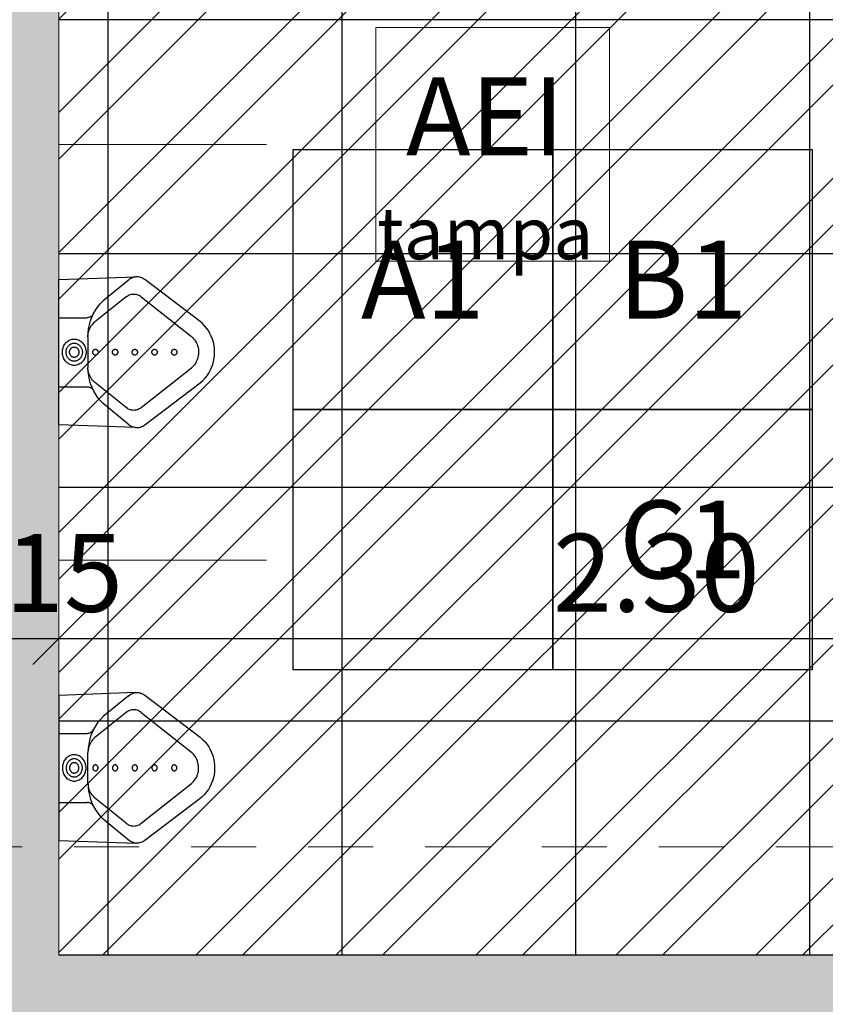
# Model space of a CAD drawing. Units: millimetres. Extents: x -79734 to -79342, y -13510 to -13045.
# Drawn here: x -79512 to -79510, y -13307 to -13305 of the extents above; entities that cross this region are included whole.
import ezdxf

# ---------------------------------------------------------------- set-up
doc = ezdxf.new("R2010")
doc.units = ezdxf.units.MM
doc.linetypes.add('HIDDEN2', pattern=[0.1875, 0.125, -0.0625])
doc.layers.get('0').update_dxf_attribs({"lineweight": 0})
doc.layers.get('Defpoints').update_dxf_attribs({"lineweight": 0})
doc.layers.add('ARQ.00.AUX', color=7, linetype='Continuous', lineweight=0, true_color=0xdb00db, plot=False)
for name, color, linetype, lineweight in [('ARQ.00.COBERTURA EM CHAPA', 127, 'Continuous', 0), ('ARQ.00.COTAGEM', 14, 'Continuous', 0), ('ARQ.00.PAREDES', 30, 'Continuous', 0), ('ARQ.00.TETOS C1 GESSO', 53, 'Continuous', 0), ('ARQ.00.VISTA', 8, 'Continuous', 0)]:
    doc.layers.add(name, color=color, linetype=linetype, lineweight=lineweight)
for name, color, linetype in [('ARQ.00.LEG ACAB', 5, 'Continuous'), ('ARQ.00.PAV CERAMICO 45X45', 251, 'Continuous'), ('ARQ.00.SANITARIOS', 8, 'Continuous')]:
    doc.layers.add(name, color=color, linetype=linetype)
doc.layers.add('ARQ.00.TRAMA PAREDES', color=7, linetype='Continuous', lineweight=0, true_color=0x7a7a7a)
doc.styles.add('CH', font='GIL_____.TTF')
doc.styles.add('GENERATED_STYLE_3', font='arialbd.ttf')
doc.styles.get("Standard").update_dxf_attribs({"font": 'arial.ttf', "height": 0.02})
doc.dimstyles.new('CH_1_100', dxfattribs={"dimtxt": 0.15, "dimasz": 0.1, "dimexe": 0.05, "dimexo": 0.05, "dimgap": 0.05, "dimtad": 1, "dimzin": 0, "dimdsep": 46, "dimtxsty": 'CH', "dimblk": 'OBLIQUE', "dimcen": 0.09, "dimse1": 1, "dimse2": 1, "dimclrt": 256, "dimadec": 0, "dimazin": 0, "dimtfac": 1, "dimtofl": 0, "dimtmove": 0, "dimatfit": 3, "dimfxl": 1, "dimtolj": 1, "dimtzin": 0, "dimarcsym": 0})
pattern_1 = [(0, (-79513.80653, -13306.87325), (0, 0.45), []), (90, (-79513.80653, -13306.87325), (-0.45, 3e-17), [])]

# ---------------------------------------------------------------- blocks, each defined once
blk = doc.blocks.new('urinol')
for p, q in [((0.1481, 0.1449), (0, 0.1396)), ((0, 0.1396), (0, -0.1396)), ((0.1339, 0.1383), (0.0856, 0.0986)), ((0.1339, 0.1383), (0.1373, 0.1409)), ((0.1373, 0.1409), (0.1393, 0.1421)), ((0.1393, 0.1421), (0.1414, 0.1431)), ((0.1414, 0.1431), (0.1436, 0.1439)), ((0.1436, 0.1439), (0.1459, 0.1445)), ((0.1459, 0.1445), (0.1481, 0.1449)), ((0.1481, 0.1449), (0.1504, 0.145)), ((0.1504, 0.145), (0.1528, 0.1449)), ((0.1528, 0.1449), (0.155, 0.1446)), ((0.155, 0.1446), (0.1573, 0.1441)), ((0.1573, 0.1441), (0.1595, 0.1433)), ((0.1595, 0.1433), (0.1617, 0.1424)), ((0.1617, 0.1424), (0.1637, 0.1412)), ((0.1637, 0.1412), (0.1657, 0.1398)), ((0.1657, 0.1398), (0.2722, 0.0589)), ((0.1297, 0.1066), (0.0692, 0.0577)), ((0.0856, 0.0986), (0.0804, 0.0934)), ((0.1321, 0.1083), (0.1297, 0.1066)), ((0.134, 0.1094), (0.1321, 0.1083)), ((0.136, 0.1103), (0.134, 0.1094)), ((0.1381, 0.111), (0.136, 0.1103)), ((0.1402, 0.1115), (0.1381, 0.111)), ((0.1424, 0.1118), (0.1402, 0.1115)), ((0.1446, 0.1119), (0.1424, 0.1118)), ((0.1468, 0.1118), (0.1446, 0.1119)), ((0.1489, 0.1114), (0.1468, 0.1118)), ((0.151, 0.1109), (0.1489, 0.1114)), ((0.1531, 0.1101), (0.151, 0.1109)), ((0.1551, 0.1092), (0.1531, 0.1101)), ((0.157, 0.1081), (0.1551, 0.1092)), ((0.1589, 0.1067), (0.157, 0.1081)), ((0.1589, 0.1067), (0.2553, 0.0302)), ((0.0713, 0.0815), (0.0675, 0.075)), ((0.0756, 0.0877), (0.0713, 0.0815)), ((0.0804, 0.0934), (0.0756, 0.0877)), ((0, 0.0664), (0.0549, 0.0664)), ((0.0549, 0.0664), (0.0561, 0.0665)), ((0.0561, 0.0665), (0.0574, 0.0667)), ((0.0574, 0.0667), (0.0586, 0.067)), ((0.0586, 0.067), (0.0597, 0.0674)), ((0.0615, 0.0609), (0.0593, 0.0535)), ((0.0597, 0.0674), (0.0609, 0.0679)), ((0.0609, 0.0679), (0.062, 0.0685)), ((0.0642, 0.0681), (0.0615, 0.0609)), ((0.062, 0.0685), (0.063, 0.0693)), ((0.063, 0.0693), (0.064, 0.0701)), ((0.064, 0.0701), (0.0649, 0.071)), ((0.0675, 0.075), (0.0642, 0.0681)), ((0.0649, 0.071), (0.0657, 0.0721)), ((0.0657, 0.0721), (0.0671, 0.0743)), ((0.0692, 0.0577), (0.0671, 0.0558)), ((0.2722, 0.0589), (0.2776, 0.0542)), ((0.0567, 0.0381), (0.0564, 0.0295)), ((0.0577, 0.0458), (0.0567, 0.0381)), ((0.0573, 0.038), (0.0568, 0.035)), ((0.0581, 0.0409), (0.0573, 0.038)), ((0.0593, 0.0535), (0.0577, 0.0458)), ((0.0591, 0.0437), (0.0581, 0.0409)), ((0.0603, 0.0464), (0.0591, 0.0437)), ((0.0617, 0.049), (0.0603, 0.0464)), ((0.0633, 0.0514), (0.0617, 0.049)), ((0.0651, 0.0537), (0.0633, 0.0514)), ((0.0671, 0.0558), (0.0651, 0.0537)), ((0.2776, 0.0542), (0.2817, 0.05)), ((0.2817, 0.05), (0.2854, 0.0453)), ((0.2854, 0.0453), (0.2888, 0.0404)), ((0.2888, 0.0404), (0.2917, 0.0351)), ((0.0153, 0.0195), (0.0138, 0.0179)), ((0.0169, 0.0208), (0.0153, 0.0195)), ((0.0186, 0.022), (0.0169, 0.0208)), ((0.0203, 0.023), (0.0186, 0.022)), ((0.0222, 0.0239), (0.0203, 0.023)), ((0.024, 0.0245), (0.0222, 0.0239)), ((0.026, 0.025), (0.024, 0.0245)), ((0.028, 0.0253), (0.026, 0.025)), ((0.0299, 0.0254), (0.028, 0.0253)), ((0.0319, 0.0253), (0.0299, 0.0254)), ((0.0339, 0.025), (0.0319, 0.0253)), ((0.0358, 0.0245), (0.0339, 0.025)), ((0.0377, 0.0239), (0.0358, 0.0245)), ((0.0396, 0.023), (0.0377, 0.0239)), ((0.0413, 0.022), (0.0396, 0.023)), ((0.043, 0.0208), (0.0413, 0.022)), ((0.0446, 0.0195), (0.043, 0.0208)), ((0.046, 0.0179), (0.0446, 0.0195)), ((0.0568, 0.035), (0.0564, 0.0295)), ((0.0564, -0.0295), (0.0564, 0.0295)), ((0.2593, 0.0264), (0.2553, 0.0302)), ((0.2613, 0.024), (0.2593, 0.0264)), ((0.2631, 0.0215), (0.2613, 0.024)), ((0.2647, 0.0188), (0.2631, 0.0215)), ((0.2917, 0.0351), (0.2943, 0.0295)), ((0.2943, 0.0295), (0.2964, 0.0237)), ((0.2964, 0.0237), (0.298, 0.0178)), ((0.0073, 0.0022), (0.0072, 0)), ((0.0072, 0), (0.0073, -0.0022)), ((0.0075, 0.0044), (0.0073, 0.0022)), ((0.008, 0.0066), (0.0075, 0.0044)), ((0.0086, 0.0087), (0.008, 0.0066)), ((0.0093, 0.0107), (0.0086, 0.0087)), ((0.0102, 0.0127), (0.0093, 0.0107)), ((0.0113, 0.0146), (0.0102, 0.0127)), ((0.0125, 0.0163), (0.0113, 0.0146)), ((0.0138, 0.0179), (0.0125, 0.0163)), ((0.0146, 0.003), (0.0144, 0.0015)), ((0.0144, 0.0015), (0.0144, 0)), ((0.0144, 0), (0.0144, -0.0015)), ((0.0149, 0.0045), (0.0146, 0.003)), ((0.0153, 0.0059), (0.0149, 0.0045)), ((0.0158, 0.0073), (0.0153, 0.0059)), ((0.0164, 0.0087), (0.0158, 0.0073)), ((0.0172, 0.01), (0.0164, 0.0087)), ((0.018, 0.0112), (0.0172, 0.01)), ((0.0189, 0.0123), (0.018, 0.0112)), ((0.0199, 0.0133), (0.0189, 0.0123)), ((0.021, 0.0142), (0.0199, 0.0133)), ((0.0221, 0.015), (0.021, 0.0142)), ((0.0211, 0.0017), (0.021, 0.0009)), ((0.021, 0.0009), (0.021, 0)), ((0.021, 0), (0.021, -0.0009)), ((0.0213, 0.0026), (0.0211, 0.0017)), ((0.0215, 0.0034), (0.0213, 0.0026)), ((0.0218, 0.0042), (0.0215, 0.0034)), ((0.0222, 0.005), (0.0218, 0.0042)), ((0.0234, 0.0158), (0.0221, 0.015)), ((0.0226, 0.0057), (0.0222, 0.005)), ((0.0231, 0.0064), (0.0226, 0.0057)), ((0.0236, 0.007), (0.0231, 0.0064)), ((0.0246, 0.0163), (0.0234, 0.0158)), ((0.0242, 0.0076), (0.0236, 0.007)), ((0.0248, 0.0082), (0.0242, 0.0076)), ((0.0259, 0.0168), (0.0246, 0.0163)), ((0.0255, 0.0086), (0.0248, 0.0082)), ((0.0262, 0.009), (0.0255, 0.0086)), ((0.0272, 0.0171), (0.0259, 0.0168)), ((0.0269, 0.0094), (0.0262, 0.009)), ((0.0276, 0.0096), (0.0269, 0.0094)), ((0.0286, 0.0173), (0.0272, 0.0171)), ((0.0284, 0.0098), (0.0276, 0.0096)), ((0.0292, 0.0099), (0.0284, 0.0098)), ((0.0299, 0.0174), (0.0286, 0.0173)), ((0.0299, 0.01), (0.0292, 0.0099)), ((0.0313, 0.0173), (0.0299, 0.0174)), ((0.0307, 0.0099), (0.0299, 0.01)), ((0.0315, 0.0098), (0.0307, 0.0099)), ((0.0326, 0.0171), (0.0313, 0.0173)), ((0.0322, 0.0096), (0.0315, 0.0098)), ((0.033, 0.0094), (0.0322, 0.0096)), ((0.034, 0.0168), (0.0326, 0.0171)), ((0.0337, 0.009), (0.033, 0.0094)), ((0.0344, 0.0086), (0.0337, 0.009)), ((0.0353, 0.0163), (0.034, 0.0168)), ((0.0351, 0.0082), (0.0344, 0.0086)), ((0.0357, 0.0076), (0.0351, 0.0082)), ((0.0365, 0.0158), (0.0353, 0.0163)), ((0.0363, 0.007), (0.0357, 0.0076)), ((0.0368, 0.0064), (0.0363, 0.007)), ((0.0377, 0.015), (0.0365, 0.0158)), ((0.0373, 0.0057), (0.0368, 0.0064)), ((0.0377, 0.005), (0.0373, 0.0057)), ((0.0389, 0.0142), (0.0377, 0.015)), ((0.038, 0.0042), (0.0377, 0.005)), ((0.0383, 0.0034), (0.038, 0.0042)), ((0.0386, 0.0026), (0.0383, 0.0034)), ((0.0387, 0.0017), (0.0386, 0.0026)), ((0.0388, 0.0009), (0.0387, 0.0017)), ((0.0389, 0), (0.0388, 0.0009)), ((0.0388, -0.0009), (0.0389, 0)), ((0.04, 0.0133), (0.0389, 0.0142)), ((0.041, 0.0123), (0.04, 0.0133)), ((0.0419, 0.0112), (0.041, 0.0123)), ((0.0427, 0.01), (0.0419, 0.0112)), ((0.0434, 0.0087), (0.0427, 0.01)), ((0.0441, 0.0073), (0.0434, 0.0087)), ((0.0446, 0.0059), (0.0441, 0.0073)), ((0.045, 0.0045), (0.0446, 0.0059)), ((0.0453, 0.003), (0.045, 0.0045)), ((0.0455, 0.0015), (0.0453, 0.003)), ((0.0455, 0), (0.0455, 0.0015)), ((0.0455, -0.0015), (0.0455, 0)), ((0.0474, 0.0163), (0.046, 0.0179)), ((0.0486, 0.0146), (0.0474, 0.0163)), ((0.0496, 0.0127), (0.0486, 0.0146)), ((0.0506, 0.0107), (0.0496, 0.0127)), ((0.0513, 0.0087), (0.0506, 0.0107)), ((0.0519, 0.0066), (0.0513, 0.0087)), ((0.0523, 0.0044), (0.0519, 0.0066)), ((0.0526, 0.0022), (0.0523, 0.0044)), ((0.0527, 0), (0.0526, 0.0022)), ((0.0526, -0.0022), (0.0527, 0)), ((0.0657, 0.0005), (0.0656, 0)), ((0.0656, 0), (0.0657, -0.0005)), ((0.0658, 0.0015), (0.0657, 0.001)), ((0.0657, 0.001), (0.0657, 0.0005)), ((0.066, 0.0019), (0.0658, 0.0015)), ((0.0661, 0.0024), (0.066, 0.0019)), ((0.0663, 0.0028), (0.0661, 0.0024)), ((0.0666, 0.0032), (0.0663, 0.0028)), ((0.0668, 0.0036), (0.0666, 0.0032)), ((0.0671, 0.004), (0.0668, 0.0036)), ((0.0675, 0.0043), (0.0671, 0.004)), ((0.0678, 0.0046), (0.0675, 0.0043)), ((0.0682, 0.0049), (0.0678, 0.0046)), ((0.0686, 0.0051), (0.0682, 0.0049)), ((0.069, 0.0053), (0.0686, 0.0051)), ((0.0694, 0.0055), (0.069, 0.0053)), ((0.0698, 0.0056), (0.0694, 0.0055)), ((0.0703, 0.0056), (0.0698, 0.0056)), ((0.0707, 0.0057), (0.0703, 0.0056)), ((0.0712, 0.0056), (0.0707, 0.0057)), ((0.0716, 0.0056), (0.0712, 0.0056)), ((0.072, 0.0055), (0.0716, 0.0056)), ((0.0725, 0.0053), (0.072, 0.0055)), ((0.0729, 0.0051), (0.0725, 0.0053)), ((0.0733, 0.0049), (0.0729, 0.0051)), ((0.0736, 0.0046), (0.0733, 0.0049)), ((0.074, 0.0043), (0.0736, 0.0046)), ((0.0743, 0.004), (0.074, 0.0043)), ((0.0746, 0.0036), (0.0743, 0.004)), ((0.0749, 0.0032), (0.0746, 0.0036)), ((0.0751, 0.0028), (0.0749, 0.0032)), ((0.0753, 0.0024), (0.0751, 0.0028)), ((0.0755, 0.0019), (0.0753, 0.0024)), ((0.0756, 0.0015), (0.0755, 0.0019)), ((0.0757, 0.001), (0.0756, 0.0015)), ((0.0758, 0.0005), (0.0757, 0.001)), ((0.0758, 0), (0.0758, 0.0005)), ((0.0758, -0.0005), (0.0758, 0)), ((0.1036, 0.0005), (0.1035, 0)), ((0.1035, 0), (0.1036, -0.0005)), ((0.1037, 0.0015), (0.1036, 0.001)), ((0.1036, 0.001), (0.1036, 0.0005)), ((0.1038, 0.0019), (0.1037, 0.0015)), ((0.104, 0.0024), (0.1038, 0.0019)), ((0.1042, 0.0028), (0.104, 0.0024)), ((0.1045, 0.0032), (0.1042, 0.0028)), ((0.1047, 0.0036), (0.1045, 0.0032)), ((0.105, 0.004), (0.1047, 0.0036)), ((0.1054, 0.0043), (0.105, 0.004)), ((0.1057, 0.0046), (0.1054, 0.0043)), ((0.1061, 0.0049), (0.1057, 0.0046)), ((0.1065, 0.0051), (0.1061, 0.0049)), ((0.1069, 0.0053), (0.1065, 0.0051)), ((0.1073, 0.0055), (0.1069, 0.0053)), ((0.1077, 0.0056), (0.1073, 0.0055)), ((0.1082, 0.0056), (0.1077, 0.0056)), ((0.1086, 0.0057), (0.1082, 0.0056)), ((0.1091, 0.0056), (0.1086, 0.0057)), ((0.1095, 0.0056), (0.1091, 0.0056)), ((0.1099, 0.0055), (0.1095, 0.0056)), ((0.1104, 0.0053), (0.1099, 0.0055)), ((0.1108, 0.0051), (0.1104, 0.0053)), ((0.1112, 0.0049), (0.1108, 0.0051)), ((0.1115, 0.0046), (0.1112, 0.0049)), ((0.1119, 0.0043), (0.1115, 0.0046)), ((0.1122, 0.004), (0.1119, 0.0043)), ((0.1125, 0.0036), (0.1122, 0.004)), ((0.1128, 0.0032), (0.1125, 0.0036)), ((0.113, 0.0028), (0.1128, 0.0032)), ((0.1132, 0.0024), (0.113, 0.0028)), ((0.1134, 0.0019), (0.1132, 0.0024)), ((0.1135, 0.0015), (0.1134, 0.0019)), ((0.1136, 0.001), (0.1135, 0.0015)), ((0.1137, 0.0005), (0.1136, 0.001)), ((0.1137, 0), (0.1137, 0.0005)), ((0.1137, -0.0005), (0.1137, 0)), ((0.1415, 0.0005), (0.1414, 0)), ((0.1414, 0), (0.1415, -0.0005)), ((0.1416, 0.0015), (0.1415, 0.001)), ((0.1415, 0.001), (0.1415, 0.0005)), ((0.1417, 0.0019), (0.1416, 0.0015)), ((0.1419, 0.0024), (0.1417, 0.0019)), ((0.1421, 0.0028), (0.1419, 0.0024)), ((0.1424, 0.0032), (0.1421, 0.0028)), ((0.1426, 0.0036), (0.1424, 0.0032)), ((0.1429, 0.004), (0.1426, 0.0036)), ((0.1432, 0.0043), (0.1429, 0.004)), ((0.1436, 0.0046), (0.1432, 0.0043)), ((0.144, 0.0049), (0.1436, 0.0046)), ((0.1444, 0.0051), (0.144, 0.0049)), ((0.1448, 0.0053), (0.1444, 0.0051)), ((0.1452, 0.0055), (0.1448, 0.0053)), ((0.1456, 0.0056), (0.1452, 0.0055)), ((0.1461, 0.0056), (0.1456, 0.0056)), ((0.1465, 0.0057), (0.1461, 0.0056)), ((0.147, 0.0056), (0.1465, 0.0057)), ((0.1474, 0.0056), (0.147, 0.0056)), ((0.1478, 0.0055), (0.1474, 0.0056)), ((0.1482, 0.0053), (0.1478, 0.0055)), ((0.1487, 0.0051), (0.1482, 0.0053)), ((0.149, 0.0049), (0.1487, 0.0051)), ((0.1494, 0.0046), (0.149, 0.0049)), ((0.1498, 0.0043), (0.1494, 0.0046)), ((0.1501, 0.004), (0.1498, 0.0043)), ((0.1504, 0.0036), (0.1501, 0.004)), ((0.1507, 0.0032), (0.1504, 0.0036)), ((0.1509, 0.0028), (0.1507, 0.0032)), ((0.1511, 0.0024), (0.1509, 0.0028)), ((0.1513, 0.0019), (0.1511, 0.0024)), ((0.1514, 0.0015), (0.1513, 0.0019)), ((0.1515, 0.001), (0.1514, 0.0015)), ((0.1516, 0.0005), (0.1515, 0.001)), ((0.1516, 0), (0.1516, 0.0005)), ((0.1516, -0.0005), (0.1516, 0)), ((0.1794, 0.001), (0.1793, 0.0005)), ((0.1793, 0.0005), (0.1793, 0)), ((0.1793, 0), (0.1793, -0.0005)), ((0.1795, 0.0015), (0.1794, 0.001)), ((0.1796, 0.0019), (0.1795, 0.0015)), ((0.1798, 0.0024), (0.1796, 0.0019)), ((0.18, 0.0028), (0.1798, 0.0024)), ((0.1802, 0.0032), (0.18, 0.0028)), ((0.1805, 0.0036), (0.1802, 0.0032)), ((0.1808, 0.004), (0.1805, 0.0036)), ((0.1811, 0.0043), (0.1808, 0.004)), ((0.1815, 0.0046), (0.1811, 0.0043)), ((0.1819, 0.0049), (0.1815, 0.0046)), ((0.1823, 0.0051), (0.1819, 0.0049)), ((0.1827, 0.0053), (0.1823, 0.0051)), ((0.1831, 0.0055), (0.1827, 0.0053)), ((0.1835, 0.0056), (0.1831, 0.0055)), ((0.184, 0.0056), (0.1835, 0.0056)), ((0.1844, 0.0057), (0.184, 0.0056)), ((0.1848, 0.0056), (0.1844, 0.0057)), ((0.1853, 0.0056), (0.1848, 0.0056)), ((0.1857, 0.0055), (0.1853, 0.0056)), ((0.1861, 0.0053), (0.1857, 0.0055)), ((0.1866, 0.0051), (0.1861, 0.0053)), ((0.1869, 0.0049), (0.1866, 0.0051)), ((0.1873, 0.0046), (0.1869, 0.0049)), ((0.1877, 0.0043), (0.1873, 0.0046)), ((0.188, 0.004), (0.1877, 0.0043)), ((0.1883, 0.0036), (0.188, 0.004)), ((0.1886, 0.0032), (0.1883, 0.0036)), ((0.1888, 0.0028), (0.1886, 0.0032)), ((0.189, 0.0024), (0.1888, 0.0028)), ((0.1892, 0.0019), (0.189, 0.0024)), ((0.1893, 0.0015), (0.1892, 0.0019)), ((0.1894, 0.001), (0.1893, 0.0015)), ((0.1895, 0.0005), (0.1894, 0.001)), ((0.1895, 0), (0.1895, 0.0005)), ((0.1895, -0.0005), (0.1895, 0)), ((0.2173, 0.001), (0.2172, 0.0005)), ((0.2172, 0.0005), (0.2172, 0)), ((0.2172, 0), (0.2172, -0.0005)), ((0.2174, 0.0015), (0.2173, 0.001)), ((0.2175, 0.0019), (0.2174, 0.0015)), ((0.2177, 0.0024), (0.2175, 0.0019)), ((0.2179, 0.0028), (0.2177, 0.0024)), ((0.2181, 0.0032), (0.2179, 0.0028)), ((0.2184, 0.0036), (0.2181, 0.0032)), ((0.2187, 0.004), (0.2184, 0.0036)), ((0.219, 0.0043), (0.2187, 0.004)), ((0.2194, 0.0046), (0.219, 0.0043)), ((0.2198, 0.0049), (0.2194, 0.0046)), ((0.2202, 0.0051), (0.2198, 0.0049)), ((0.2206, 0.0053), (0.2202, 0.0051)), ((0.221, 0.0055), (0.2206, 0.0053)), ((0.2214, 0.0056), (0.221, 0.0055)), ((0.2219, 0.0056), (0.2214, 0.0056)), ((0.2223, 0.0057), (0.2219, 0.0056)), ((0.2227, 0.0056), (0.2223, 0.0057)), ((0.2232, 0.0056), (0.2227, 0.0056)), ((0.2236, 0.0055), (0.2232, 0.0056)), ((0.224, 0.0053), (0.2236, 0.0055)), ((0.2244, 0.0051), (0.224, 0.0053)), ((0.2248, 0.0049), (0.2244, 0.0051)), ((0.2252, 0.0046), (0.2248, 0.0049)), ((0.2256, 0.0043), (0.2252, 0.0046)), ((0.2259, 0.004), (0.2256, 0.0043)), ((0.2262, 0.0036), (0.2259, 0.004)), ((0.2265, 0.0032), (0.2262, 0.0036)), ((0.2267, 0.0028), (0.2265, 0.0032)), ((0.2269, 0.0024), (0.2267, 0.0028)), ((0.2271, 0.0019), (0.2269, 0.0024)), ((0.2272, 0.0015), (0.2271, 0.0019)), ((0.2273, 0.001), (0.2272, 0.0015)), ((0.2274, 0.0005), (0.2273, 0.001)), ((0.2274, 0), (0.2274, 0.0005)), ((0.2274, -0.0005), (0.2274, 0)), ((0.266, 0.0159), (0.2647, 0.0188)), ((0.2671, 0.0129), (0.266, 0.0159)), ((0.268, 0.0099), (0.2671, 0.0129)), ((0.2687, 0.0067), (0.268, 0.0099)), ((0.2691, 0.0035), (0.2687, 0.0067)), ((0.2692, 0.0003), (0.2691, 0.0035)), ((0.2691, -0.003), (0.2692, 0.0003)), ((0.298, 0.0178), (0.2991, 0.0117)), ((0.2991, 0.0117), (0.2998, 0.0055)), ((0.2998, 0.0055), (0.3, -0.0007)), ((0.0073, -0.0022), (0.0075, -0.0044)), ((0.0075, -0.0044), (0.008, -0.0066)), ((0.008, -0.0066), (0.0086, -0.0087)), ((0.0086, -0.0087), (0.0093, -0.0107)), ((0.0093, -0.0107), (0.0102, -0.0127)), ((0.0102, -0.0127), (0.0113, -0.0146)), ((0.0113, -0.0146), (0.0125, -0.0163)), ((0.0125, -0.0163), (0.0138, -0.0179)), ((0.0138, -0.0179), (0.0153, -0.0195)), ((0.0144, -0.0015), (0.0146, -0.003)), ((0.0146, -0.003), (0.0149, -0.0045)), ((0.0149, -0.0045), (0.0153, -0.0059)), ((0.0153, -0.0059), (0.0158, -0.0073)), ((0.0158, -0.0073), (0.0164, -0.0087)), ((0.0164, -0.0087), (0.0172, -0.01)), ((0.0172, -0.01), (0.018, -0.0112)), ((0.018, -0.0112), (0.0189, -0.0123)), ((0.0189, -0.0123), (0.0199, -0.0133)), ((0.0199, -0.0133), (0.021, -0.0142)), ((0.021, -0.0009), (0.0211, -0.0017)), ((0.021, -0.0142), (0.0221, -0.015)), ((0.0211, -0.0017), (0.0213, -0.0026)), ((0.0213, -0.0026), (0.0215, -0.0034)), ((0.0215, -0.0034), (0.0218, -0.0042)), ((0.0218, -0.0042), (0.0222, -0.005)), ((0.0221, -0.015), (0.0234, -0.0158)), ((0.0222, -0.005), (0.0226, -0.0057)), ((0.0226, -0.0057), (0.0231, -0.0064)), ((0.0231, -0.0064), (0.0236, -0.007)), ((0.0234, -0.0158), (0.0246, -0.0163)), ((0.0236, -0.007), (0.0242, -0.0076)), ((0.0242, -0.0076), (0.0248, -0.0082)), ((0.0246, -0.0163), (0.0259, -0.0168)), ((0.0248, -0.0082), (0.0255, -0.0086)), ((0.0255, -0.0086), (0.0262, -0.009)), ((0.0259, -0.0168), (0.0272, -0.0171)), ((0.0262, -0.009), (0.0269, -0.0094)), ((0.0269, -0.0094), (0.0276, -0.0096)), ((0.0272, -0.0171), (0.0286, -0.0173)), ((0.0276, -0.0096), (0.0284, -0.0098)), ((0.0284, -0.0098), (0.0292, -0.0099)), ((0.0286, -0.0173), (0.0299, -0.0174)), ((0.0292, -0.0099), (0.0299, -0.01)), ((0.0299, -0.01), (0.0307, -0.0099)), ((0.0299, -0.0174), (0.0313, -0.0173)), ((0.0307, -0.0099), (0.0315, -0.0098)), ((0.0313, -0.0173), (0.0326, -0.0171)), ((0.0315, -0.0098), (0.0322, -0.0096)), ((0.0322, -0.0096), (0.033, -0.0094)), ((0.0326, -0.0171), (0.034, -0.0168)), ((0.033, -0.0094), (0.0337, -0.009)), ((0.0337, -0.009), (0.0344, -0.0086)), ((0.034, -0.0168), (0.0353, -0.0163)), ((0.0344, -0.0086), (0.0351, -0.0082)), ((0.0351, -0.0082), (0.0357, -0.0076)), ((0.0353, -0.0163), (0.0365, -0.0158)), ((0.0357, -0.0076), (0.0363, -0.007)), ((0.0363, -0.007), (0.0368, -0.0064)), ((0.0365, -0.0158), (0.0377, -0.015)), ((0.0368, -0.0064), (0.0373, -0.0057)), ((0.0373, -0.0057), (0.0377, -0.005)), ((0.0377, -0.005), (0.038, -0.0042)), ((0.0377, -0.015), (0.0389, -0.0142)), ((0.038, -0.0042), (0.0383, -0.0034)), ((0.0383, -0.0034), (0.0386, -0.0026)), ((0.0386, -0.0026), (0.0387, -0.0017)), ((0.0387, -0.0017), (0.0388, -0.0009)), ((0.0389, -0.0142), (0.04, -0.0133)), ((0.04, -0.0133), (0.041, -0.0123)), ((0.041, -0.0123), (0.0419, -0.0112)), ((0.0419, -0.0112), (0.0427, -0.01)), ((0.0427, -0.01), (0.0434, -0.0087)), ((0.0434, -0.0087), (0.0441, -0.0073)), ((0.0441, -0.0073), (0.0446, -0.0059)), ((0.0446, -0.0059), (0.045, -0.0045)), ((0.0446, -0.0195), (0.046, -0.0179)), ((0.045, -0.0045), (0.0453, -0.003)), ((0.0453, -0.003), (0.0455, -0.0015)), ((0.046, -0.0179), (0.0474, -0.0163)), ((0.0474, -0.0163), (0.0486, -0.0146)), ((0.0486, -0.0146), (0.0496, -0.0127)), ((0.0496, -0.0127), (0.0506, -0.0107)), ((0.0506, -0.0107), (0.0513, -0.0087)), ((0.0513, -0.0087), (0.0519, -0.0066)), ((0.0519, -0.0066), (0.0523, -0.0044)), ((0.0523, -0.0044), (0.0526, -0.0022)), ((0.0657, -0.0005), (0.0657, -0.001)), ((0.0657, -0.001), (0.0658, -0.0015)), ((0.0658, -0.0015), (0.066, -0.0019)), ((0.066, -0.0019), (0.0661, -0.0024)), ((0.0661, -0.0024), (0.0663, -0.0028)), ((0.0663, -0.0028), (0.0666, -0.0032)), ((0.0666, -0.0032), (0.0668, -0.0036)), ((0.0668, -0.0036), (0.0671, -0.004)), ((0.0671, -0.004), (0.0675, -0.0043)), ((0.0675, -0.0043), (0.0678, -0.0046)), ((0.0678, -0.0046), (0.0682, -0.0049)), ((0.0682, -0.0049), (0.0686, -0.0051)), ((0.0686, -0.0051), (0.069, -0.0053)), ((0.069, -0.0053), (0.0694, -0.0055)), ((0.0694, -0.0055), (0.0698, -0.0056)), ((0.0698, -0.0056), (0.0703, -0.0056)), ((0.0703, -0.0056), (0.0707, -0.0057)), ((0.0707, -0.0057), (0.0712, -0.0056)), ((0.0712, -0.0056), (0.0716, -0.0056)), ((0.0716, -0.0056), (0.072, -0.0055)), ((0.072, -0.0055), (0.0725, -0.0053)), ((0.0725, -0.0053), (0.0729, -0.0051)), ((0.0729, -0.0051), (0.0733, -0.0049)), ((0.0733, -0.0049), (0.0736, -0.0046)), ((0.0736, -0.0046), (0.074, -0.0043)), ((0.074, -0.0043), (0.0743, -0.004)), ((0.0743, -0.004), (0.0746, -0.0036)), ((0.0746, -0.0036), (0.0749, -0.0032)), ((0.0749, -0.0032), (0.0751, -0.0028)), ((0.0751, -0.0028), (0.0753, -0.0024)), ((0.0753, -0.0024), (0.0755, -0.0019)), ((0.0755, -0.0019), (0.0756, -0.0015)), ((0.0756, -0.0015), (0.0757, -0.001)), ((0.0757, -0.001), (0.0758, -0.0005)), ((0.1036, -0.0005), (0.1036, -0.001)), ((0.1036, -0.001), (0.1037, -0.0015)), ((0.1037, -0.0015), (0.1038, -0.0019)), ((0.1038, -0.0019), (0.104, -0.0024)), ((0.104, -0.0024), (0.1042, -0.0028)), ((0.1042, -0.0028), (0.1045, -0.0032)), ((0.1045, -0.0032), (0.1047, -0.0036)), ((0.1047, -0.0036), (0.105, -0.004)), ((0.105, -0.004), (0.1054, -0.0043)), ((0.1054, -0.0043), (0.1057, -0.0046)), ((0.1057, -0.0046), (0.1061, -0.0049)), ((0.1061, -0.0049), (0.1065, -0.0051)), ((0.1065, -0.0051), (0.1069, -0.0053)), ((0.1069, -0.0053), (0.1073, -0.0055)), ((0.1073, -0.0055), (0.1077, -0.0056)), ((0.1077, -0.0056), (0.1082, -0.0056)), ((0.1082, -0.0056), (0.1086, -0.0057)), ((0.1086, -0.0057), (0.1091, -0.0056)), ((0.1091, -0.0056), (0.1095, -0.0056)), ((0.1095, -0.0056), (0.1099, -0.0055)), ((0.1099, -0.0055), (0.1104, -0.0053)), ((0.1104, -0.0053), (0.1108, -0.0051)), ((0.1108, -0.0051), (0.1112, -0.0049)), ((0.1112, -0.0049), (0.1115, -0.0046)), ((0.1115, -0.0046), (0.1119, -0.0043)), ((0.1119, -0.0043), (0.1122, -0.004)), ((0.1122, -0.004), (0.1125, -0.0036)), ((0.1125, -0.0036), (0.1128, -0.0032)), ((0.1128, -0.0032), (0.113, -0.0028)), ((0.113, -0.0028), (0.1132, -0.0024)), ((0.1132, -0.0024), (0.1134, -0.0019)), ((0.1134, -0.0019), (0.1135, -0.0015)), ((0.1135, -0.0015), (0.1136, -0.001)), ((0.1136, -0.001), (0.1137, -0.0005)), ((0.1415, -0.0005), (0.1415, -0.001)), ((0.1415, -0.001), (0.1416, -0.0015)), ((0.1416, -0.0015), (0.1417, -0.0019)), ((0.1417, -0.0019), (0.1419, -0.0024)), ((0.1419, -0.0024), (0.1421, -0.0028)), ((0.1421, -0.0028), (0.1424, -0.0032)), ((0.1424, -0.0032), (0.1426, -0.0036)), ((0.1426, -0.0036), (0.1429, -0.004)), ((0.1429, -0.004), (0.1432, -0.0043)), ((0.1432, -0.0043), (0.1436, -0.0046)), ((0.1436, -0.0046), (0.144, -0.0049)), ((0.144, -0.0049), (0.1444, -0.0051)), ((0.1444, -0.0051), (0.1448, -0.0053)), ((0.1448, -0.0053), (0.1452, -0.0055)), ((0.1452, -0.0055), (0.1456, -0.0056)), ((0.1456, -0.0056), (0.1461, -0.0056)), ((0.1461, -0.0056), (0.1465, -0.0057)), ((0.1465, -0.0057), (0.147, -0.0056)), ((0.147, -0.0056), (0.1474, -0.0056)), ((0.1474, -0.0056), (0.1478, -0.0055)), ((0.1478, -0.0055), (0.1482, -0.0053)), ((0.1482, -0.0053), (0.1487, -0.0051)), ((0.1487, -0.0051), (0.149, -0.0049)), ((0.149, -0.0049), (0.1494, -0.0046)), ((0.1494, -0.0046), (0.1498, -0.0043)), ((0.1498, -0.0043), (0.1501, -0.004)), ((0.1501, -0.004), (0.1504, -0.0036)), ((0.1504, -0.0036), (0.1507, -0.0032)), ((0.1507, -0.0032), (0.1509, -0.0028)), ((0.1509, -0.0028), (0.1511, -0.0024)), ((0.1511, -0.0024), (0.1513, -0.0019)), ((0.1513, -0.0019), (0.1514, -0.0015)), ((0.1514, -0.0015), (0.1515, -0.001)), ((0.1515, -0.001), (0.1516, -0.0005)), ((0.1793, -0.0005), (0.1794, -0.001)), ((0.1794, -0.001), (0.1795, -0.0015)), ((0.1795, -0.0015), (0.1796, -0.0019)), ((0.1796, -0.0019), (0.1798, -0.0024)), ((0.1798, -0.0024), (0.18, -0.0028)), ((0.18, -0.0028), (0.1802, -0.0032)), ((0.1802, -0.0032), (0.1805, -0.0036)), ((0.1805, -0.0036), (0.1808, -0.004)), ((0.1808, -0.004), (0.1811, -0.0043)), ((0.1811, -0.0043), (0.1815, -0.0046)), ((0.1815, -0.0046), (0.1819, -0.0049)), ((0.1819, -0.0049), (0.1823, -0.0051)), ((0.1823, -0.0051), (0.1827, -0.0053)), ((0.1827, -0.0053), (0.1831, -0.0055)), ((0.1831, -0.0055), (0.1835, -0.0056)), ((0.1835, -0.0056), (0.184, -0.0056)), ((0.184, -0.0056), (0.1844, -0.0057)), ((0.1844, -0.0057), (0.1848, -0.0056)), ((0.1848, -0.0056), (0.1853, -0.0056)), ((0.1853, -0.0056), (0.1857, -0.0055)), ((0.1857, -0.0055), (0.1861, -0.0053)), ((0.1861, -0.0053), (0.1866, -0.0051)), ((0.1866, -0.0051), (0.1869, -0.0049)), ((0.1869, -0.0049), (0.1873, -0.0046)), ((0.1873, -0.0046), (0.1877, -0.0043)), ((0.1877, -0.0043), (0.188, -0.004)), ((0.188, -0.004), (0.1883, -0.0036)), ((0.1883, -0.0036), (0.1886, -0.0032)), ((0.1886, -0.0032), (0.1888, -0.0028)), ((0.1888, -0.0028), (0.189, -0.0024)), ((0.189, -0.0024), (0.1892, -0.0019)), ((0.1892, -0.0019), (0.1893, -0.0015)), ((0.1893, -0.0015), (0.1894, -0.001)), ((0.1894, -0.001), (0.1895, -0.0005)), ((0.2172, -0.0005), (0.2173, -0.001)), ((0.2173, -0.001), (0.2174, -0.0015)), ((0.2174, -0.0015), (0.2175, -0.0019)), ((0.2175, -0.0019), (0.2177, -0.0024)), ((0.2177, -0.0024), (0.2179, -0.0028)), ((0.2179, -0.0028), (0.2181, -0.0032)), ((0.2181, -0.0032), (0.2184, -0.0036)), ((0.2184, -0.0036), (0.2187, -0.004)), ((0.2187, -0.004), (0.219, -0.0043)), ((0.219, -0.0043), (0.2194, -0.0046)), ((0.2194, -0.0046), (0.2198, -0.0049)), ((0.2198, -0.0049), (0.2202, -0.0051)), ((0.2202, -0.0051), (0.2206, -0.0053)), ((0.2206, -0.0053), (0.221, -0.0055)), ((0.221, -0.0055), (0.2214, -0.0056)), ((0.2214, -0.0056), (0.2219, -0.0056)), ((0.2219, -0.0056), (0.2223, -0.0057)), ((0.2223, -0.0057), (0.2227, -0.0056)), ((0.2227, -0.0056), (0.2232, -0.0056)), ((0.2232, -0.0056), (0.2236, -0.0055)), ((0.2236, -0.0055), (0.224, -0.0053)), ((0.224, -0.0053), (0.2244, -0.0051)), ((0.2244, -0.0051), (0.2248, -0.0049)), ((0.2248, -0.0049), (0.2252, -0.0046)), ((0.2252, -0.0046), (0.2256, -0.0043)), ((0.2256, -0.0043), (0.2259, -0.004)), ((0.2259, -0.004), (0.2262, -0.0036)), ((0.2262, -0.0036), (0.2265, -0.0032)), ((0.2265, -0.0032), (0.2267, -0.0028)), ((0.2267, -0.0028), (0.2269, -0.0024)), ((0.2269, -0.0024), (0.2271, -0.0019)), ((0.2271, -0.0019), (0.2272, -0.0015)), ((0.2272, -0.0015), (0.2273, -0.001)), ((0.2273, -0.001), (0.2274, -0.0005)), ((0.2634, -0.021), (0.2649, -0.0183)), ((0.2649, -0.0183), (0.2662, -0.0154)), ((0.2662, -0.0154), (0.2673, -0.0124)), ((0.2673, -0.0124), (0.2682, -0.0093)), ((0.2682, -0.0093), (0.2688, -0.0062)), ((0.2688, -0.0062), (0.2691, -0.003)), ((0.2989, -0.0131), (0.2977, -0.0192)), ((0.2997, -0.0069), (0.2989, -0.0131)), ((0.3, -0.0007), (0.2997, -0.0069)), ((0.0153, -0.0195), (0.0169, -0.0208)), ((0.0169, -0.0208), (0.0186, -0.022)), ((0.0186, -0.022), (0.0203, -0.023)), ((0.0203, -0.023), (0.0222, -0.0239)), ((0.0222, -0.0239), (0.024, -0.0245)), ((0.024, -0.0245), (0.026, -0.025)), ((0.026, -0.025), (0.028, -0.0253)), ((0.028, -0.0253), (0.0299, -0.0254)), ((0.0299, -0.0254), (0.0319, -0.0253)), ((0.0319, -0.0253), (0.0339, -0.025)), ((0.0339, -0.025), (0.0358, -0.0245)), ((0.0358, -0.0245), (0.0377, -0.0239)), ((0.0377, -0.0239), (0.0396, -0.023)), ((0.0396, -0.023), (0.0413, -0.022)), ((0.0413, -0.022), (0.043, -0.0208)), ((0.043, -0.0208), (0.0446, -0.0195)), ((0.0564, -0.0295), (0.0565, -0.0325)), ((0.0564, -0.0295), (0.0567, -0.0373)), ((0.0565, -0.0325), (0.0568, -0.0356)), ((0.0567, -0.0373), (0.0576, -0.045)), ((0.0568, -0.0356), (0.0574, -0.0385)), ((0.1589, -0.1067), (0.2553, -0.0302)), ((0.2553, -0.0302), (0.2576, -0.0282)), ((0.2576, -0.0282), (0.2597, -0.026)), ((0.2597, -0.026), (0.2616, -0.0236)), ((0.2616, -0.0236), (0.2634, -0.021)), ((0.2911, -0.0363), (0.2881, -0.0415)), ((0.2937, -0.0308), (0.2911, -0.0363)), ((0.2959, -0.0251), (0.2937, -0.0308)), ((0.2977, -0.0192), (0.2959, -0.0251)), ((0.0574, -0.0385), (0.0582, -0.0414)), ((0.0576, -0.045), (0.0591, -0.0527)), ((0.0582, -0.0414), (0.0593, -0.0442)), ((0.0591, -0.0527), (0.0612, -0.0601)), ((0.0593, -0.0442), (0.0605, -0.0469)), ((0.0605, -0.0469), (0.062, -0.0495)), ((0.062, -0.0495), (0.0637, -0.0519)), ((0.0637, -0.0519), (0.0655, -0.0541)), ((0.0655, -0.0541), (0.0692, -0.0577)), ((0.2767, -0.0551), (0.2722, -0.0589)), ((0.2808, -0.051), (0.2767, -0.0551)), ((0.2846, -0.0464), (0.2808, -0.051)), ((0.2881, -0.0415), (0.2846, -0.0464)), ((0, -0.0664), (0.0549, -0.0664)), ((0.0574, -0.0667), (0.0549, -0.0664)), ((0.0586, -0.067), (0.0574, -0.0667)), ((0.0597, -0.0674), (0.0586, -0.067)), ((0.0609, -0.0679), (0.0597, -0.0674)), ((0.062, -0.0685), (0.0609, -0.0679)), ((0.0612, -0.0601), (0.0639, -0.0673)), ((0.063, -0.0693), (0.062, -0.0685)), ((0.064, -0.0701), (0.063, -0.0693)), ((0.0639, -0.0673), (0.0671, -0.0743)), ((0.0649, -0.071), (0.064, -0.0701)), ((0.0657, -0.072), (0.0649, -0.071)), ((0.0665, -0.0731), (0.0657, -0.072)), ((0.0671, -0.0743), (0.0665, -0.0731)), ((0.0671, -0.0743), (0.0709, -0.0809)), ((0.1297, -0.1066), (0.0692, -0.0577)), ((0.2722, -0.0589), (0.1657, -0.1398)), ((0.0709, -0.0809), (0.0751, -0.087)), ((0.0751, -0.087), (0.0799, -0.0928)), ((0.0799, -0.0928), (0.0856, -0.0986)), ((0.1339, -0.1383), (0.0856, -0.0986)), ((0.1297, -0.1066), (0.1316, -0.1079)), ((0.1316, -0.1079), (0.1335, -0.1091)), ((0.1335, -0.1091), (0.1355, -0.1101)), ((0.1355, -0.1101), (0.1375, -0.1108)), ((0.1375, -0.1108), (0.1397, -0.1114)), ((0.1397, -0.1114), (0.1418, -0.1118)), ((0.1418, -0.1118), (0.144, -0.1119)), ((0.144, -0.1119), (0.1462, -0.1118)), ((0.1462, -0.1118), (0.1483, -0.1116)), ((0.1483, -0.1116), (0.1505, -0.1111)), ((0.1505, -0.1111), (0.1525, -0.1104)), ((0.1525, -0.1104), (0.1546, -0.1095)), ((0.1546, -0.1095), (0.1565, -0.1084)), ((0.1565, -0.1084), (0.1589, -0.1067)), ((0, -0.1396), (0.1486, -0.1449)), ((0.1357, -0.1398), (0.1339, -0.1383)), ((0.1377, -0.1412), (0.1357, -0.1398)), ((0.1398, -0.1424), (0.1377, -0.1412)), ((0.1419, -0.1433), (0.1398, -0.1424)), ((0.1441, -0.1441), (0.1419, -0.1433)), ((0.1464, -0.1446), (0.1441, -0.1441)), ((0.1486, -0.1449), (0.1464, -0.1446)), ((0.151, -0.145), (0.1486, -0.1449)), ((0.1533, -0.1449), (0.151, -0.145)), ((0.1555, -0.1445), (0.1533, -0.1449)), ((0.1578, -0.1439), (0.1555, -0.1445)), ((0.16, -0.1431), (0.1578, -0.1439)), ((0.1621, -0.1421), (0.16, -0.1431)), ((0.1657, -0.1398), (0.1621, -0.1421))]:
    blk.add_line(p, q)
blk = doc.blocks.new('_Oblique')
at = {"color": 0, "linetype": 'ByBlock', "lineweight": -2}
blk.add_line((-0.5, -0.5), (0.5, 0.5), dxfattribs=at)
blk = doc.blocks.new('*D206')
at = {"layer": 'ARQ.00.COTAGEM', "color": 0, "lineweight": -2, "transparency": 16777216}
blk.add_line((-79511.8015, -13306.2643), (-79511.6515, -13306.2643), dxfattribs=at)
at = {"layer": 'Defpoints', "color": 0, "transparency": 16777216}
for p in [(-79511.6515, -13306.2643), (-79511.8015, -13306.5071), (-79511.6515, -13306.5071)]:
    blk.add_point(p, dxfattribs=at)
at = {"layer": 'ARQ.00.COTAGEM', "color": 0, "lineweight": -2, "transparency": 16777216, "xscale": 0.1, "yscale": 0.1, "zscale": 0.1, "rotation": 180}
blk.add_blockref('_Oblique', (-79511.8015, -13306.2643), dxfattribs=at)
at = {"layer": 'ARQ.00.COTAGEM', "color": 0, "lineweight": -2, "transparency": 16777216, "xscale": 0.1, "yscale": 0.1, "zscale": 0.1}
blk.add_blockref('_Oblique', (-79511.6515, -13306.2643), dxfattribs=at)
at = {"layer": 'ARQ.00.COTAGEM', "transparency": 16777216, "insert": (-79511.7265, -13306.1379), "char_height": 0.15, "attachment_point": 5, "style": 'CH'}
blk.add_mtext('\\A1;0.15', dxfattribs=at)
blk = doc.blocks.new('*D208')
at = {"layer": 'ARQ.00.COTAGEM', "color": 0, "lineweight": -2, "transparency": 16777216}
blk.add_line((-79511.6515, -13306.2643), (-79509.3515, -13306.2643), dxfattribs=at)
at = {"layer": 'Defpoints', "color": 0, "transparency": 16777216}
for p in [(-79509.3515, -13306.2643), (-79511.6515, -13306.5071), (-79509.3515, -13306.5071)]:
    blk.add_point(p, dxfattribs=at)
at = {"layer": 'ARQ.00.COTAGEM', "color": 0, "lineweight": -2, "transparency": 16777216, "xscale": 0.1, "yscale": 0.1, "zscale": 0.1, "rotation": 180}
blk.add_blockref('_Oblique', (-79511.6515, -13306.2643), dxfattribs=at)
at = {"layer": 'ARQ.00.COTAGEM', "color": 0, "lineweight": -2, "transparency": 16777216, "xscale": 0.1, "yscale": 0.1, "zscale": 0.1}
blk.add_blockref('_Oblique', (-79509.3515, -13306.2643), dxfattribs=at)
at = {"layer": 'ARQ.00.COTAGEM', "transparency": 16777216, "insert": (-79510.5015, -13306.1378), "char_height": 0.15, "attachment_point": 5, "style": 'CH'}
blk.add_mtext('\\A1;2.30', dxfattribs=at)

msp = doc.modelspace()

# ---------------------------------------------------------------- hatches: boundary and pattern name
at = {"layer": 'ARQ.00.PAV CERAMICO 45X45'}
h = msp.add_hatch(dxfattribs=at)
h.set_pattern_fill('NET', color=256, scale=0.141732, style=0)
h.set_pattern_definition(pattern_1)
h.paths.add_polyline_path([(-79511.8015, -13306.8732), (-79511.8015, -13303.2295), (-79512.7685, -13303.2295), (-79512.7685, -13303.2135), (-79513.1865, -13303.2135), (-79513.8065, -13303.2135), (-79513.8065, -13304.4135), (-79513.8065, -13306.8732)])
edge = h.paths.add_edge_path()
edge.add_arc((-79507.7265, -13303.9325), 0.015, 90, 270)
edge.add_line((-79507.7265, -13303.9475), (-79507.0345, -13303.9475))
edge.add_line((-79507.0345, -13303.9475), (-79507.0345, -13303.9175))
edge.add_line((-79507.0345, -13303.9175), (-79507.7265, -13303.9175))
edge = h.paths.add_edge_path()
edge.add_line((-79507.0345, -13304.6795), (-79507.0345, -13304.7095))
edge.add_line((-79507.0345, -13304.7095), (-79507.7265, -13304.7095))
edge.add_arc((-79507.7265, -13304.6945), 0.015, 90, 270, ccw=False)
edge.add_line((-79507.7265, -13304.6795), (-79507.0345, -13304.6795))
h = msp.add_hatch(dxfattribs=at)
h.set_pattern_fill('NET', color=256, scale=0.141732, style=0)
h.set_pattern_definition(pattern_1)
h.paths.add_polyline_path([(-79509.3515, -13306.8732), (-79509.3515, -13305.2732), (-79509.3515, -13303.2135), (-79509.9515, -13303.2296), (-79510.6845, -13303.2135), (-79510.6845, -13303.2295), (-79511.6515, -13303.2295), (-79511.6515, -13306.8732)])
edge = h.paths.add_edge_path()
edge.add_arc((-79507.7265, -13303.9325), 0.015, 90, 270)
edge.add_line((-79507.7265, -13303.9475), (-79507.0345, -13303.9475))
edge.add_line((-79507.0345, -13303.9475), (-79507.0345, -13303.9175))
edge.add_line((-79507.0345, -13303.9175), (-79507.7265, -13303.9175))
edge = h.paths.add_edge_path()
edge.add_line((-79507.0345, -13304.6795), (-79507.0345, -13304.7095))
edge.add_line((-79507.0345, -13304.7095), (-79507.7265, -13304.7095))
edge.add_arc((-79507.7265, -13304.6945), 0.015, 90, 270, ccw=False)
edge.add_line((-79507.7265, -13304.6795), (-79507.0345, -13304.6795))
at = {"layer": 'ARQ.00.TETOS C1 GESSO'}
h = msp.add_hatch(dxfattribs=at)
h.set_pattern_fill('ANSI32', color=256, scale=0.02, angle=-1e-14, style=0)
h.paths.add_polyline_path([(-79509.3515, -13303.2135), (-79509.3515, -13306.8732), (-79511.6515, -13306.8732), (-79511.6515, -13303.2135)])
at = {"layer": 'ARQ.00.TRAMA PAREDES'}
h = msp.add_hatch(color=256, dxfattribs=at)
h.paths.add_polyline_path([(-79513.1322, -13306.8732), (-79513.1322, -13307.0632), (-79509.8485, -13307.0632), (-79509.8485, -13306.8732), (-79511.6515, -13306.8732), (-79511.6515, -13303.2135), (-79511.584, -13303.2135), (-79511.584, -13303.0635), (-79511.869, -13303.0635), (-79511.869, -13303.2135), (-79511.8015, -13303.2135), (-79511.8015, -13306.8732)])
edge = h.paths.add_edge_path()
edge.add_line((-79509.8485, -13303.0635), (-79509.8485, -13303.2135))
edge.add_line((-79509.8485, -13303.2135), (-79509.3515, -13303.2135))
edge.add_line((-79509.3515, -13303.2135), (-79509.3515, -13306.8732))
edge.add_line((-79509.3515, -13306.8732), (-79509.8485, -13306.8732))
edge.add_line((-79509.8485, -13306.8732), (-79509.8485, -13307.0632))
edge.add_line((-79509.8485, -13307.0632), (-79508.011, -13307.0625))
edge.add_line((-79508.011, -13307.0625), (-79508.011, -13306.8732))
edge.add_line((-79508.011, -13306.8732), (-79508.5565, -13306.8732))
edge.add_line((-79508.5565, -13306.8732), (-79508.5565, -13306.7732))
edge.add_line((-79508.5565, -13306.7732), (-79508.8465, -13306.7732))
edge.add_line((-79508.8465, -13306.7732), (-79508.8465, -13306.8732))
edge.add_line((-79508.8465, -13306.8732), (-79509.2015, -13306.8732))
edge.add_line((-79509.2015, -13306.8732), (-79509.2015, -13305.5635))
edge.add_line((-79509.2015, -13305.5635), (-79507.0015, -13305.5635))
edge.add_line((-79507.0015, -13305.5635), (-79507.0015, -13306.7932))
edge.add_line((-79507.0015, -13306.7932), (-79506.9632, -13306.7932))
edge.add_line((-79506.9632, -13306.7932), (-79506.9632, -13306.8022))
edge.add_line((-79506.9632, -13306.8022), (-79507.0015, -13306.8022))
edge.add_line((-79507.0015, -13306.8022), (-79507.0015, -13306.8725))
edge.add_line((-79507.0015, -13306.8725), (-79507.0436, -13306.8725))
edge.add_line((-79507.0436, -13306.8725), (-79507.0436, -13307.0218))
edge.add_arc((-79507.0311, -13307.0218), 0.0125, 180, 270)
edge.add_line((-79507.0311, -13307.0343), (-79506.9632, -13307.0343))
edge.add_line((-79506.9632, -13307.0343), (-79506.9632, -13307.0432))
edge.add_line((-79506.9632, -13307.0432), (-79507.0265, -13307.0432))
edge.add_line((-79507.0265, -13307.0432), (-79507.1299, -13307.0432))
edge.add_line((-79507.1299, -13307.0432), (-79507.1299, -13307.0343))
edge.add_line((-79507.1299, -13307.0343), (-79507.062, -13307.0343))
edge.add_arc((-79507.062, -13307.0218), 0.0125, 270, 360)
edge.add_line((-79507.0495, -13307.0218), (-79507.0495, -13306.8725))
edge.add_line((-79507.0495, -13306.8725), (-79507.189, -13306.8725))
edge.add_line((-79507.189, -13306.8725), (-79507.189, -13307.0632))
edge.add_line((-79507.189, -13307.0632), (-79506.744, -13307.0625))
edge.add_line((-79506.744, -13307.0625), (-79506.744, -13306.8732))
edge.add_line((-79506.744, -13306.8732), (-79506.8115, -13306.8725))
edge.add_line((-79506.8115, -13306.8725), (-79506.8115, -13303.2135))
edge.add_line((-79506.8115, -13303.2135), (-79506.744, -13303.2135))
edge.add_line((-79506.744, -13303.2135), (-79506.744, -13303.0635))
edge.add_line((-79506.744, -13303.0635), (-79507.9515, -13303.0635))
edge.add_line((-79507.9515, -13303.0635), (-79507.9515, -13303.1135))
edge.add_line((-79507.9515, -13303.1135), (-79507.0015, -13303.1135))
edge.add_line((-79507.0015, -13303.1135), (-79507.0015, -13303.1635))
edge.add_line((-79507.0015, -13303.1635), (-79507.9515, -13303.1635))
edge.add_line((-79507.9515, -13303.1635), (-79507.9515, -13303.2135))
edge.add_line((-79507.9515, -13303.2135), (-79507.0015, -13303.2135))
edge.add_line((-79507.0015, -13303.2135), (-79507.0015, -13305.4135))
edge.add_line((-79507.0015, -13305.4135), (-79509.2015, -13305.4135))
edge.add_line((-79509.2015, -13305.4135), (-79509.2015, -13303.2135))
edge.add_line((-79509.2015, -13303.2135), (-79508.8515, -13303.2135))
edge.add_line((-79508.8515, -13303.2135), (-79508.8515, -13303.0635))
edge.add_line((-79508.8515, -13303.0635), (-79509.8485, -13303.0635))
h.paths.add_polyline_path([(-79508.8265, -13306.7932), (-79508.5765, -13306.7932), (-79508.5765, -13307.0432), (-79508.8265, -13307.0432)], flags=16)
h.paths.add_polyline_path([(-79510.7515, -13303.0635), (-79510.7515, -13303.2135), (-79509.8485, -13303.2135), (-79509.8485, -13303.0635)], flags=17)

# ---------------------------------------------------------------- linework, layer by layer
at = {"layer": 'ARQ.00.AUX'}
msp.add_lwpolyline([(-79510.5915, -13305.0882), (-79511.0415, -13305.0882), (-79511.0415, -13305.5382), (-79510.5915, -13305.5382)], close=True, dxfattribs=at)
at = {"layer": 'ARQ.00.COBERTURA EM CHAPA', "linetype": 'HIDDEN2'}
msp.add_lwpolyline([(-79514.4565, -13306.6654), (-79514.4565, -13361.33), (-79479.9965, -13361.33), (-79479.9965, -13306.6654), (-79514.4565, -13306.6654)], dxfattribs=at)
at = {"layer": 'ARQ.00.LEG ACAB'}
for points in [[(-79511.2008, -13305.8237), (-79510.7008, -13305.8237), (-79510.7008, -13305.3237), (-79511.2008, -13305.3237)], [(-79510.7008, -13305.8237), (-79510.2008, -13305.8237), (-79510.2008, -13305.3237), (-79510.7008, -13305.3237)], [(-79511.2008, -13306.3237), (-79510.7008, -13306.3237), (-79510.7008, -13305.8237), (-79511.2008, -13305.8237)], [(-79510.7008, -13306.3237), (-79510.2008, -13306.3237), (-79510.2008, -13305.8237), (-79510.7008, -13305.8237)]]:
    msp.add_lwpolyline(points, close=True, dxfattribs=at)
at = {"layer": 'ARQ.00.PAREDES'}
for p in [(-79511.6515, -13303.2135), (-79509.3515, -13306.8732)]:
    msp.add_line(p, (-79511.6515, -13306.8732), dxfattribs=at)
at = {"layer": 'ARQ.00.TETOS C1 GESSO'}
msp.add_lwpolyline([(-79509.3515, -13303.2135), (-79509.3515, -13306.8732), (-79511.6515, -13306.8732), (-79511.6515, -13303.2135), (-79511.6515, -13303.2135), (-79511.6515, -13303.2135), (-79511.6515, -13303.2135), (-79511.6515, -13303.2135), (-79509.3515, -13303.2135), (-79509.3515, -13303.2135), (-79509.3515, -13303.2135), (-79509.3515, -13303.2135), (-79509.3515, -13303.2135)], close=True, dxfattribs=at)
at = {"layer": 'ARQ.00.VISTA'}
for p, q in [((-79511.6515, -13305.3132), (-79511.2515, -13305.3132)), ((-79511.6515, -13306.1132), (-79511.2515, -13306.1132))]:
    msp.add_line(p, q, dxfattribs=at)

# ---------------------------------------------------------------- block references
at = {"layer": 'ARQ.00.SANITARIOS', "xscale": -1, "rotation": 180}
msp.add_blockref('urinol', (-79511.6515, -13305.7132), dxfattribs=at)
at = {"layer": 'ARQ.00.SANITARIOS'}
msp.add_blockref('urinol', (-79511.6515, -13306.5132), dxfattribs=at)

# ---------------------------------------------------------------- texts
at = {"layer": 'ARQ.00.AUX', "insert": (-79510.8308, -13305.5344), "char_height": 0.15, "attachment_point": 8, "style": 'GENERATED_STYLE_3'}
msp.add_mtext('\\A1;{\\fArial|b0|i0|c0|p34;AEI\\P\\H0.66667x;tampa}', dxfattribs=at)
at = {"layer": 'ARQ.00.LEG ACAB', "char_height": 0.15, "width": 0.5, "attachment_point": 5}
for s, insert in [('{\\fArial|b0|i0|c238|p34;A}1', (-79510.9508, -13305.5737)), ('{\\fArial|b0|i0|c238|p34;B}1', (-79510.4508, -13305.5737)), ('{\\fArial|b0|i0|c238|p34;C}1', (-79510.4508, -13306.0737))]:
    msp.add_mtext(s, dxfattribs=dict(at, insert=insert))

# ---------------------------------------------------------------- dimensions: what is measured, and where the dimension line sits
at = {"layer": 'ARQ.00.COTAGEM'}
dim = msp.add_linear_dim(base=(-79511.6515, -13306.2643), p1=(-79511.8015, -13306.5071), p2=(-79511.6515, -13306.5071), angle=360, dimstyle='CH_1_100', dxfattribs=at)
dim.commit()
dim.dimension.update_dxf_attribs({"geometry": '*D206', "text_midpoint": (-79511.7265, -13306.2643), "dimtype": 161})
dim = msp.add_aligned_dim(p1=(-79511.6515, -13306.5071), p2=(-79509.3515, -13306.5071), distance=0.2428, dimstyle='CH_1_100', dxfattribs=at)
dim.commit()
dim.dimension.update_dxf_attribs({"geometry": '*D208', "text_midpoint": (-79510.5015, -13306.1378)})

doc.saveas('drawing.dxf')
